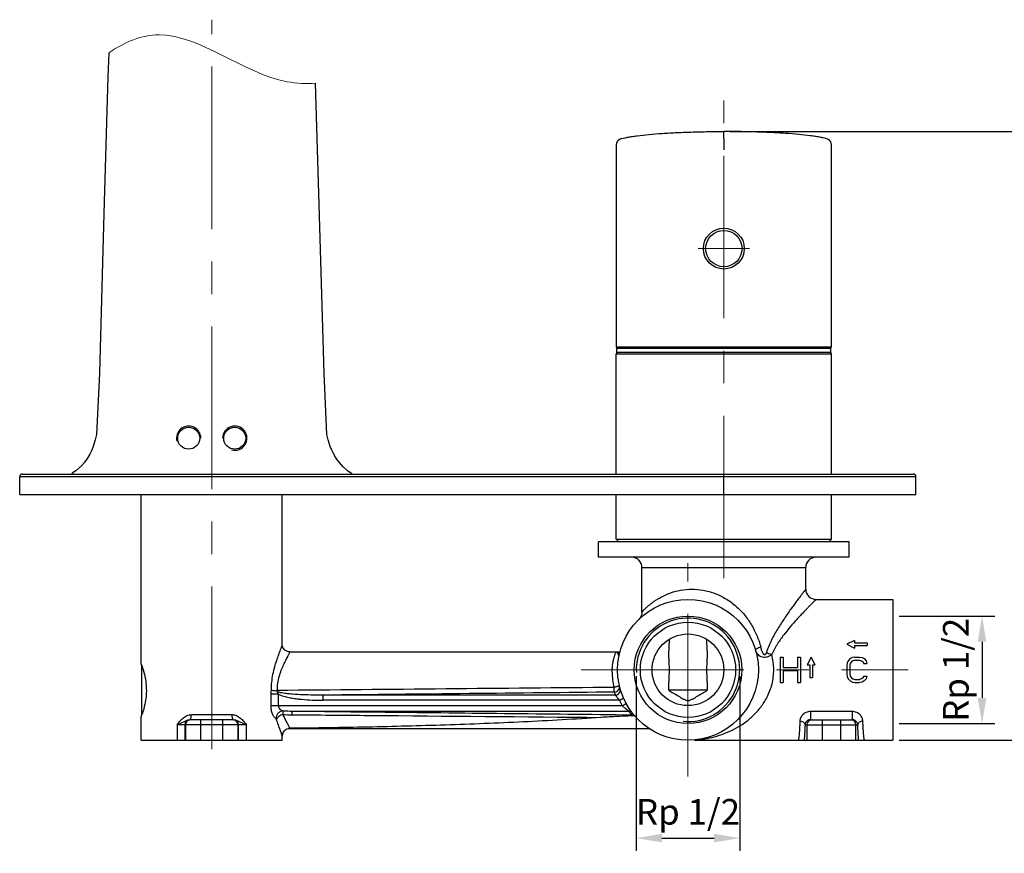
# Model space of a CAD drawing. Units: millimetres. Extents: x 58 to 280, y 41 to 188.
# Drawn here: x 70 to 166, y 106 to 188 of the extents above; entities that cross this region are included whole.
import ezdxf

# ---------------------------------------------------------------- set-up
doc = ezdxf.new("R2010")
doc.units = ezdxf.units.MM
doc.linetypes.add('CENTER', pattern=[50.8, 31.75, -6.35, 6.35, -6.35])
doc.layers.get('0').update_dxf_attribs({"true_color": 0xe7f0ff})
doc.layers.add('02___PRT_ALL_AXES', color=7, linetype='Continuous')
doc.layers.add('LAY0001', color=7, linetype='Continuous')
doc.layers.add('中心线', color=6, linetype='CENTER', lineweight=9)
doc.styles.get("Standard").update_dxf_attribs({"font": 'arial.ttf', "width": 0.85})
doc.dimstyles.new('ISO-25-0.5', dxfattribs={"dimtxt": 2.5, "dimasz": 2.5, "dimexe": 1.25, "dimexo": 0.625, "dimtad": 1, "dimtoh": 1, "dimlfac": 2, "dimdsep": 46, "dimtxsty": 'Standard', "dimcen": 0, "dimclrd": 3, "dimclre": 3, "dimclrt": 3, "dimadec": 0, "dimazin": 0, "dimtfac": 1, "dimtmove": 0, "dimatfit": 3, "dimfxl": 1, "dimlwd": -1, "dimlwe": -1, "dimarcsym": 0})

# ---------------------------------------------------------------- blocks, each defined once
blk = doc.blocks.new('*D64')
at = {"color": 3, "transparency": 16777216}
for p, q in [((130.071, 123.541), (130.071, 106.477)), ((140.171, 123.541), (140.171, 106.477)), ((132.571, 107.727), (137.671, 107.727))]:
    blk.add_line(p, q, dxfattribs=at)
for points in [[(132.571, 108.144), (132.571, 107.311), (130.071, 107.727)], [(137.671, 108.144), (137.671, 107.311), (140.171, 107.727)]]:
    blk.add_solid(points, dxfattribs=at)
at = {"layer": 'Defpoints', "color": 0, "transparency": 16777216}
for p in [(130.071, 124.166), (140.171, 124.166), (140.171, 107.727)]:
    blk.add_point(p, dxfattribs=at)
at = {"color": 3, "transparency": 16777216, "insert": (135.121, 109.971), "char_height": 2.5, "attachment_point": 5}
blk.add_mtext('Rp 1/2', dxfattribs=at)
blk = doc.blocks.new('*D59')
at = {"color": 3, "transparency": 16777216}
for p, q in [((155.746, 129.416), (165.083, 129.416)), ((163.833, 126.916), (163.833, 121.416)), ((155.746, 118.916), (165.083, 118.916))]:
    blk.add_line(p, q, dxfattribs=at)
for points in [[(163.417, 126.916), (164.25, 126.916), (163.833, 129.416)], [(163.417, 121.416), (164.25, 121.416), (163.833, 118.916)]]:
    blk.add_solid(points, dxfattribs=at)
at = {"layer": 'Defpoints', "color": 0, "transparency": 16777216}
for p in [(155.121, 129.416), (155.121, 118.916), (163.833, 118.916)]:
    blk.add_point(p, dxfattribs=at)
at = {"color": 3, "transparency": 16777216, "insert": (161.59, 124.166), "char_height": 2.5, "attachment_point": 5, "rotation": 90}
blk.add_mtext('Rp 1/2', dxfattribs=at)
blk = doc.blocks.new('*D66')
at = {"color": 3, "transparency": 16777216}
for p, q in [((139.246, 176.749), (172.36, 176.749)), ((171.11, 174.249), (171.11, 119.791)), ((155.746, 117.291), (172.36, 117.291))]:
    blk.add_line(p, q, dxfattribs=at)
for points in [[(170.693, 174.249), (171.527, 174.249), (171.11, 176.749)], [(170.693, 119.791), (171.527, 119.791), (171.11, 117.291)]]:
    blk.add_solid(points, dxfattribs=at)
at = {"layer": 'Defpoints', "color": 0, "transparency": 16777216}
for p in [(138.621, 176.749), (155.121, 117.291), (171.11, 117.291)]:
    blk.add_point(p, dxfattribs=at)
at = {"color": 3, "transparency": 16777216, "insert": (169.209, 147.02), "char_height": 2.5, "attachment_point": 5, "rotation": 90}
blk.add_mtext('119', dxfattribs=at)

msp = doc.modelspace()

# ---------------------------------------------------------------- linework, layer by layer
at = {"color": 9, "linetype": 'Continuous'}
for p, q in [((138.6196, 176.0528), (138.6196, 176.7494)), ((138.6197, 176.0529), (138.6197, 174.9576)), ((128.1197, 155.7163), (149.1196, 155.7163)), ((128.1211, 155.0163), (149.1211, 155.0163)), ((138.6211, 141.2913), (138.6211, 143.2913)), ((69.8711, 143.0413), (157.3711, 143.0413)), ((130.6211, 134.1663), (146.6211, 134.1663)), ((96.2399, 125.8899), (96.2277, 125.9163)), ((95.1439, 121.775), (94.4135, 121.775)), ((94.4135, 120.6407), (94.4135, 121.775)), ((95.1439, 120.6407), (95.1439, 121.775)), ((128.4382, 121.1918), (99.4898, 121.1918)), ((128.0192, 121.6911), (99.5519, 121.6911)), ((128.7091, 120.6407), (94.4135, 120.6407)), ((86.6296, 119.7913), (90.6127, 119.7913)), ((87.5503, 117.2913), (87.5503, 119.2913)), ((89.692, 117.2913), (89.692, 119.2913)), ((96.5208, 120.1414), (129.3003, 120.1414)), ((151.1635, 120.0879), (147.0788, 120.0879)), ((147.0788, 120.0879), (147.0788, 119.2913)), ((148.23, 119.2913), (148.23, 117.2913)), ((150.0123, 119.2913), (150.0123, 117.2913)), ((151.1635, 120.0879), (151.1635, 119.2913)), ((92.0057, 118.7913), (85.2366, 118.7913)), ((85.2366, 118.7913), (85.2366, 117.2913)), ((85.9979, 118.7913), (85.9979, 117.2913)), ((86.0505, 118.7913), (86.0505, 117.2913)), ((91.1918, 117.2913), (91.1918, 118.7913)), ((91.2444, 117.2913), (91.2444, 118.7913)), ((92.0057, 117.2913), (92.0057, 118.7913)), ((146.5469, 118.7913), (151.5114, 118.7913)), ((146.7309, 118.7913), (146.7309, 117.2913)), ((151.5114, 118.7913), (151.6954, 118.7913)), ((151.5114, 117.2913), (151.5114, 118.7913)), ((135.7609, 117.3062), (135.7544, 117.305)), ((135.9196, 117.2913), (135.9067, 117.3216))]:
    msp.add_line(p, q, dxfattribs=at)
at = {"color": 7, "linetype": 'Continuous'}
for p, q in [((128.1193, 175.0874), (128.1197, 155.7163)), ((128.1211, 143.2913), (128.1211, 155.0163)), ((149.1211, 143.2913), (149.1211, 155.0163)), ((99.5848, 153.1417), (99.5848, 153.1417)), ((99.8724, 147.1477), (99.8725, 147.1477)), ((76.9056, 145.6292), (76.9058, 145.6295)), ((100.4664, 145.3755), (100.3426, 145.6336)), ((100.3426, 145.6336), (100.3427, 145.6334)), ((100.6374, 145.0606), (100.4664, 145.3755)), ((76.1883, 144.4295), (76.1972, 144.4409)), ((100.6451, 145.0473), (100.6374, 145.0606)), ((70.1211, 143.2913), (157.1211, 143.2913)), ((95.4961, 126.6347), (95.4961, 141.2913)), ((128.1211, 136.9163), (128.1211, 141.2913)), ((149.1211, 136.9163), (149.1211, 141.2913)), ((128.1211, 136.9163), (149.1211, 136.9163)), ((128.1211, 136.9163), (128.3711, 136.6663)), ((149.1211, 136.9163), (148.8711, 136.6663)), ((147.6211, 131.0413), (155.1211, 131.0413)), ((133.314, 127.1637), (133.3111, 127.1405)), ((136.9311, 127.1406), (136.9282, 127.1637)), ((151.3711, 127.0413), (150.6211, 126.6663)), ((151.3711, 127.0413), (151.3711, 126.7913)), ((150.6211, 126.6663), (151.3711, 126.2913)), ((151.3711, 126.7913), (152.6211, 126.7913)), ((151.3711, 126.5413), (152.6211, 126.5413)), ((151.3711, 126.5413), (151.3711, 126.2913)), ((152.6211, 126.7913), (152.6211, 126.5413)), ((96.2273, 125.9162), (96.1469, 125.9207)), ((96.2277, 125.9163), (96.2275, 125.9163)), ((128.0977, 125.9163), (128.4746, 125.9163)), ((144.1211, 125.4163), (144.4211, 125.4163)), ((144.1211, 125.4163), (144.1211, 122.9163)), ((144.4211, 125.4163), (144.4211, 124.4056)), ((145.8211, 125.4163), (146.1211, 125.4163)), ((145.8211, 125.4163), (145.8211, 124.4056)), ((146.1211, 125.4163), (146.1211, 122.9163)), ((147.1446, 125.4163), (146.7696, 124.6663)), ((147.1446, 125.4163), (147.5196, 124.6663)), ((150.7711, 125.0439), (150.6711, 124.8312)), ((150.9711, 125.2567), (150.7711, 125.0439)), ((151.1711, 125.3631), (150.9711, 125.2567)), ((151.2211, 125.0439), (151.0711, 124.9375)), ((151.4211, 125.4163), (151.1711, 125.3631)), ((151.4211, 125.0971), (151.2211, 125.0439)), ((151.4211, 125.4163), (151.8711, 125.4163)), ((151.4211, 125.0971), (151.8711, 125.0971)), ((151.8711, 125.4163), (152.1211, 125.3631)), ((151.8711, 125.0971), (152.0711, 125.0439)), ((152.0711, 125.0439), (152.2211, 124.9375)), ((152.1211, 125.3631), (152.3211, 125.2567)), ((152.3211, 125.2567), (152.5211, 125.0439)), ((152.5211, 125.0439), (152.5711, 124.778)), ((81.7961, 119.7555), (81.7961, 124.5769)), ((144.4211, 124.4056), (145.8211, 124.4056)), ((144.4211, 124.0865), (145.8211, 124.0865)), ((144.4211, 124.0865), (144.4211, 122.9163)), ((145.8211, 124.0865), (145.8211, 122.9163)), ((146.7696, 124.6663), (147.0196, 124.6663)), ((147.0196, 124.6663), (147.0196, 123.4163)), ((147.2696, 124.6663), (147.5196, 124.6663)), ((147.2696, 124.6663), (147.2696, 123.4163)), ((150.6711, 124.8312), (150.6211, 124.5652)), ((150.6211, 124.5652), (150.6211, 123.7673)), ((150.9711, 124.778), (150.9211, 124.5652)), ((150.9211, 124.5652), (150.9211, 123.7673)), ((151.0711, 124.9375), (150.9711, 124.778)), ((152.2211, 124.9375), (152.2711, 124.778)), ((152.2711, 124.778), (152.5711, 124.778)), ((147.0196, 123.4163), (147.2696, 123.4163)), ((150.6211, 123.7673), (150.6711, 123.5014)), ((150.6711, 123.5014), (150.7711, 123.2886)), ((150.7711, 123.2886), (150.9711, 123.0758)), ((150.9211, 123.7673), (150.9711, 123.5546)), ((150.9711, 123.5546), (151.0711, 123.395)), ((150.9711, 123.0758), (151.1711, 122.9695)), ((151.0711, 123.395), (151.2211, 123.2886)), ((151.2211, 123.2886), (151.4211, 123.2354)), ((151.4211, 123.2354), (151.8711, 123.2354)), ((152.0711, 123.2886), (151.8711, 123.2354)), ((152.2211, 123.395), (152.0711, 123.2886)), ((152.3211, 123.0758), (152.1211, 122.9695)), ((152.2711, 123.5546), (152.2211, 123.395)), ((152.2711, 123.5546), (152.5711, 123.5546)), ((152.5211, 123.2886), (152.3211, 123.0758)), ((152.5711, 123.5546), (152.5211, 123.2886)), ((133.2472, 122.1663), (133.2461, 122.3162)), ((136.9961, 122.3162), (136.9951, 122.1663)), ((144.1211, 122.9163), (144.4211, 122.9163)), ((145.8211, 122.9163), (146.1211, 122.9163)), ((151.1711, 122.9695), (151.4211, 122.9163)), ((151.4211, 122.9163), (151.8711, 122.9163)), ((152.1211, 122.9695), (151.8711, 122.9163)), ((90.7575, 119.2913), (86.4846, 119.2913)), ((147.0788, 119.2913), (151.1635, 119.2913)), ((131.206, 118.4163), (96.2461, 118.4163)), ((81.7461, 117.2913), (95.4961, 117.2913)), ((95.4961, 117.2913), (95.4961, 117.6979)), ((135.9196, 117.2913), (155.1211, 117.2913))]:
    msp.add_line(p, q, dxfattribs=at)
for points in [[(78.5603, 184.4437), (78.4922, 182.0876), (78.0973, 168.7293), (77.6714, 153.1417)], [(99.5848, 153.1417), (99.0874, 170.682), (98.761, 181.4763)], [(128.6519, 176.0529), (128.5684, 176.027), (128.4184, 175.9671), (128.2878, 175.8825), (128.1905, 175.7619), (128.1381, 175.6125), (128.1194, 175.4457), (128.1174, 175.2719), (128.1193, 175.0874)], [(149.1196, 155.7163), (149.12, 175.0874), (149.1219, 175.2719), (149.1199, 175.4457), (149.1012, 175.6125), (149.0488, 175.7619), (148.9515, 175.8824), (148.8209, 175.9671), (148.6709, 176.027), (148.5874, 176.0528)], [(77.3764, 147.1419), (77.2513, 146.6167), (77.0535, 145.9912), (76.9056, 145.6292)], [(100.3427, 145.6334), (100.1954, 145.9944), (99.9975, 146.6204), (99.8725, 147.1461)], [(76.9058, 145.6295), (76.706, 145.2268), (76.4122, 144.7395), (76.1972, 144.4409)], [(76.1883, 144.4295), (75.899, 144.0897), (75.3614, 143.602), (74.9991, 143.361)], [(102.2441, 143.3612), (101.9146, 143.5797), (101.4227, 144.013), (100.8916, 144.6606), (100.6451, 145.0473)], [(74.9991, 143.361), (74.9908, 143.356), (74.9296, 143.3027), (74.9217, 143.2913)], [(102.3217, 143.2913), (102.3185, 143.2962), (102.2631, 143.3491), (102.2441, 143.3612)], [(130.6212, 129.8024), (130.6054, 129.6256), (130.5047, 129.3341), (130.3445, 129.112)], [(96.1469, 125.9207), (95.9382, 125.9758), (95.7569, 126.0872), (95.6203, 126.2381), (95.5357, 126.4059), (95.5005, 126.5587), (95.4961, 126.6346)]]:
    msp.add_lwpolyline(points, dxfattribs=at)
for centre, radius in [((138.6211, 165.3163), 2), ((138.6211, 165.3163), 1.775), ((86.3711, 146.7913), 1.075), ((90.8711, 146.7913), 1.075), ((135.1211, 124.1663), 5.2499), ((135.1211, 124.1663), 4.65), ((135.1211, 124.1663), 3.5)]:
    msp.add_circle(centre, radius, dxfattribs=at)
for centre, radius, start, end in [((128.2687, 155.7163), 0.15, 179.999999, 270.521753), ((128.2711, 155.0163), 0.15, 90, 180), ((148.9706, 155.7163), 0.15, 269.477365, 359.999999), ((148.9711, 155.0163), 0.15, 0, 90), ((70.1211, 143.0413), 0.25, 90, 180), ((157.1211, 143.0413), 0.25, 0, 90), ((129.6211, 134.1663), 1, 0, 90), ((147.6211, 134.1663), 1, 90, 180), ((147.6211, 132.0413), 1, 179.999827, 270.000165), ((101.1151, 114.3236), 9.9144, 127.909248, 128.407007), ((96.2461, 117.6663), 0.75, 90, 177.58663), ((96.2453, 117.7219), 0.7323, 90.573922, 91.859877), ((131.206, 117.9163), 0.5, 57.936231, 90.000294), ((135.9196, 118.2913), 1, 260.495159, 270)]:
    msp.add_arc(centre, radius, start, end, dxfattribs=at)
at = {"color": 2, "linetype": 'Continuous'}
for centre, radius, start, end in [((86.3711, 146.7913), 1.1825, 0, 195), ((90.8711, 146.7913), 1.1825, 255, 180), ((135.1211, 124.1663), 5.05, 264.736278, 183.08079)]:
    msp.add_arc(centre, radius, start, end, dxfattribs=at)
at = {"color": 9, "linetype": 'Continuous'}
for centre, radius, start, end in [((128.8834, 125.0193), 0.9034, 119.097236, 131.474097), ((137.798, 124.163), 5.6981, 0.03276, 15.138017), ((133.4172, 123.908), 5.7019, 179.769695, 194.799196), ((127.9391, 122.4906), 0.5003, 270.415599, 343.63401), ((128.0157, 122.191), 0.4999, 270.393191, 15.475292), ((127.9406, 122.4899), 0.4986, 343.656842, 13.143047), ((135.1245, 123.6669), 7.375, 193.140627, 195.540072), ((135.1914, 124.1685), 7.3802, 203.786984, 208.556243), ((137.2692, 124.355), 6.2604, 332.828422, 333.05054), ((86.4979, 118.7913), 0.5, 91.492248, 180.001527), ((86.5505, 118.7913), 0.5, 90.007843, 180.00149), ((86.4979, 118.7978), 0.4934, 90.000914, 91.50517), ((90.6918, 118.7913), 0.5, 359.998509, 89.992146), ((90.7444, 118.7979), 0.4934, 88.51108, 89.999105), ((90.7444, 118.7913), 0.5, 359.998486, 88.523819), ((96.7668, 195.5436), 75.4026, 269.097714, 269.813092), ((96.7266, 153.7992), 34.0209, 268.081715, 269.551055), ((129.2981, 119.6431), 0.4983, 37.834015, 89.749952), ((135.1245, 124.6655), 7.3749, 217.838888, 221.527878), ((147.2308, 118.7914), 0.4999, 90.021851, 180.015487), ((151.0115, 118.7914), 0.4999, 359.984513, 89.978149), ((135.9023, 118.3233), 1.0017, 267.325243, 270.254315), ((135.1237, 127.4463), 10.155, 274.422339, 275.105469)]:
    msp.add_arc(centre, radius, start, end, dxfattribs=at)
at = {"color": 2, "linetype": 'Continuous', "lineweight": 0}
msp.add_open_spline([(78.5603, 184.4437), (80.1602, 185.5024), (85.6236, 187.8146), (92.6165, 181.599), (97.836, 181.4039), (98.761, 181.4763)], degree=3, knots=[6.604671, 6.604671, 6.604671, 6.604671, 12.268422, 25.5975718, 28.4651159, 28.4651159, 28.4651159, 28.4651159], dxfattribs=at)
at = {"color": 7, "linetype": 'Continuous'}
for points, knots in [([(128.6519, 176.0528), (128.7466, 176.0805), (128.9582, 176.1339), (129.3092, 176.2055), (129.7232, 176.2751), (130.3933, 176.3696), (131.3638, 176.4737), (132.6595, 176.5751), (134.0889, 176.6543), (135.5923, 176.7104), (137.1108, 176.7424), (138.1213, 176.7494), (138.6196, 176.7494)], [0, 0, 0, 0, 0.0295631, 0.0653455, 0.1073434, 0.1553642, 0.2681525, 0.3997882, 0.5448366, 0.6971611, 0.8506529, 1, 1, 1, 1]), ([(148.5874, 176.0528), (148.4927, 176.0805), (148.2811, 176.1339), (147.9301, 176.2055), (147.5161, 176.2751), (146.846, 176.3696), (145.8755, 176.4737), (144.5798, 176.5751), (143.1504, 176.6543), (141.647, 176.7104), (140.1285, 176.7424), (139.118, 176.7494), (138.6196, 176.7494)], [0, 0, 0, 0, 0.029563, 0.0653454, 0.1073433, 0.155364, 0.2681522, 0.399788, 0.5448364, 0.697161, 0.8506529, 1, 1, 1, 1]), ([(130.3761, 129.1466), (130.3851, 129.1569), (130.4193, 129.1978), (130.4505, 129.2412), (130.472, 129.2744)], [0, 0, 0, 0, 0.2568855, 1, 1, 1, 1]), ([(133.3111, 127.1405), (133.2997, 127.0478), (133.2604, 126.6743), (133.2461, 126.2983), (133.2461, 126.0162)], [0, 0, 0, 0, 0.2486446, 1, 1, 1, 1]), ([(136.9961, 126.0162), (136.9961, 126.1108), (136.9915, 126.4863), (136.9655, 126.8617), (136.9311, 127.1406)], [0, 0, 0, 0, 0.2518126, 1, 1, 1, 1]), ([(133.2461, 122.3163), (133.2462, 122.4658), (133.2521, 122.7674), (133.2738, 123.2245), (133.2989, 123.6914), (133.3108, 124.1663), (133.2989, 124.6412), (133.2738, 125.1081), (133.2521, 125.5651), (133.2461, 125.8667), (133.2461, 126.0162)], [0, 0, 0, 0, 0.1210972, 0.2443994, 0.3707821, 0.5000042, 0.6292274, 0.7556064, 0.8789074, 1, 1, 1, 1]), ([(136.9961, 126.0162), (136.9961, 125.8667), (136.9901, 125.5651), (136.9684, 125.1081), (136.9434, 124.6412), (136.9314, 124.1663), (136.9434, 123.6914), (136.9684, 123.2245), (136.9901, 122.7674), (136.9961, 122.4658), (136.9961, 122.3163)], [0, 0, 0, 0, 0.1210926, 0.2443936, 0.3707725, 0.4999958, 0.6292179, 0.7556005, 0.8789028, 1, 1, 1, 1]), ([(94.9558, 122.0927), (94.8573, 122.1014), (94.6845, 122.1208), (94.5135, 122.1532), (94.441, 122.1723)], [0, 0, 0, 0, 0.5689844, 1, 1, 1, 1]), ([(94.9558, 122.0927), (94.962, 122.0868), (94.9748, 122.0754), (94.9923, 122.0569), (95.0104, 122.0386), (95.0249, 122.0296), (95.0317, 122.0244)], [0, 0, 0, 0, 0.2504432, 0.5008497, 0.7500387, 1, 1, 1, 1]), ([(133.2472, 122.1663), (133.4002, 122.0739), (133.7068, 121.8896), (134.0895, 121.6596), (134.3958, 121.4779), (134.5875, 121.3675), (134.7432, 121.2844), (134.8626, 121.2273), (134.9875, 121.1806), (135.1211, 121.1596), (135.2548, 121.1805), (135.3796, 121.2273), (135.4991, 121.2844), (135.6547, 121.3675), (135.8465, 121.4779), (136.1528, 121.6596), (136.5355, 121.8896), (136.8421, 122.0739), (136.9951, 122.1663)], [0, 0, 0, 0, 0.1255545, 0.2512287, 0.3136546, 0.3756975, 0.406617, 0.4375511, 0.4686452, 0.4999951, 0.531347, 0.5624494, 0.5933838, 0.6243036, 0.6863463, 0.7487721, 0.8744459, 1, 1, 1, 1]), ([(126.6217, 119.5165), (124.0941, 119.3398), (119.034, 119.0539), (111.4381, 118.7549), (103.839, 118.5559), (98.7717, 118.4795), (96.238, 118.4542)], [0, 0, 0, 0, 0.2499987, 0.4999986, 0.7499992, 1, 1, 1, 1]), ([(129.8966, 119.6706), (129.3504, 119.6547), (128.2582, 119.6151), (127.1669, 119.5546), (126.6217, 119.5165)], [0, 0, 0, 0, 0.5000002, 1, 1, 1, 1]), ([(129.6034, 119.7761), (129.6544, 119.772), (129.7582, 119.7497), (129.8526, 119.7012), (129.8966, 119.6706)], [0, 0, 0, 0, 0.4883821, 1, 1, 1, 1]), ([(147.0788, 119.2913), (147.0282, 119.2913), (146.9333, 119.2768), (146.7827, 119.2092), (146.6545, 119.0931), (146.572, 118.9397), (146.5504, 118.8383), (146.5469, 118.7913)], [0, 0, 0, 0, 0.1899134, 0.3545034, 0.6154695, 0.8227108, 1, 1, 1, 1]), ([(151.6954, 118.7913), (151.6919, 118.8383), (151.6702, 118.9397), (151.5878, 119.0931), (151.4596, 119.2092), (151.309, 119.2768), (151.214, 119.2913), (151.1635, 119.2913)], [0, 0, 0, 0, 0.1772853, 0.38452, 0.6454823, 0.8100643, 1, 1, 1, 1]), ([(95.4965, 117.6979), (95.4965, 117.7938), (95.533, 117.9878), (95.6927, 118.2356), (95.933, 118.4064), (96.1256, 118.4507), (96.2215, 118.4538)], [0, 0, 0, 0, 0.2500376, 0.5000308, 0.7499654, 1, 1, 1, 1])]:
    msp.add_open_spline(points, degree=3, knots=knots, dxfattribs=at)
at = {"color": 9, "linetype": 'Continuous'}
for points, knots in [([(130.6212, 129.8025), (130.6214, 129.8032), (130.6238, 129.8051), (130.6277, 129.81), (130.635, 129.8176), (130.6448, 129.8284), (130.6575, 129.8421), (130.6798, 129.8662), (130.7145, 129.9032), (130.7641, 129.9553), (130.8242, 130.0169), (130.8943, 130.0871), (131.0061, 130.1958), (131.1688, 130.3462), (131.3923, 130.5376), (131.6512, 130.7401), (131.9446, 130.9472), (132.2721, 131.1527), (132.7675, 131.4241), (133.4724, 131.7245), (134.4264, 131.9748), (135.4907, 132.074), (136.6231, 131.9776), (137.762, 131.662), (138.8419, 131.1336), (139.8132, 130.4219), (140.6482, 129.5631), (141.336, 128.5893), (141.8717, 127.5255), (142.1253, 126.7721), (142.2256, 126.3882)], [0, 0, 0, 0, 0.0001466, 0.0005724, 0.0012749, 0.0022515, 0.0034996, 0.0050165, 0.0088398, 0.0136659, 0.019432, 0.0260764, 0.0335386, 0.0506932, 0.0704689, 0.0925006, 0.1165438, 0.1424016, 0.169935, 0.2297019, 0.2954605, 0.3668152, 0.4428574, 0.5219627, 0.602273, 0.682474, 0.7620992, 0.8412884, 0.9204763, 1, 1, 1, 1]), ([(146.6211, 132.0413), (146.621, 132.0403), (146.619, 132.0389), (146.6169, 132.0357), (146.612, 132.0297), (146.6041, 132.0192), (146.5916, 132.0033), (146.5758, 131.983), (146.5566, 131.9582), (146.5341, 131.9291), (146.4975, 131.8819), (146.4439, 131.8127), (146.3708, 131.7179), (146.2864, 131.6081), (146.1915, 131.4841), (146.087, 131.3469), (145.9304, 131.1403), (145.7165, 130.8555), (145.4424, 130.4845), (145.1484, 130.0788), (144.84, 129.6425), (144.5224, 129.1785), (144.2006, 128.6891), (143.7682, 127.9951), (143.2507, 127.0718), (142.9126, 126.2817), (142.7788, 125.8671)], [0, 0, 0, 0, 0.0003974, 0.0008931, 0.0015861, 0.0035623, 0.0063218, 0.009855, 0.0141509, 0.019198, 0.0249816, 0.0386914, 0.0551384, 0.0741632, 0.0955986, 0.1192742, 0.1450218, 0.2020892, 0.2655985, 0.3345027, 0.407918, 0.4851093, 0.5654707, 0.6485093, 0.8209947, 1, 1, 1, 1]), ([(147.6211, 131.0413), (147.6205, 131.041), (147.6189, 131.0385), (147.614, 131.0345), (147.6068, 131.0268), (147.5963, 131.0166), (147.583, 131.0032), (147.5595, 130.9798), (147.5231, 130.9433), (147.4713, 130.8914), (147.4088, 130.8287), (147.3363, 130.7557), (147.2211, 130.6393), (147.0561, 130.4719), (146.836, 130.2466), (146.5897, 129.9915), (146.3215, 129.7099), (146.0355, 129.4046), (145.6264, 128.9586), (145.0945, 128.3558), (144.456, 127.5723), (144.0519, 127.0076), (143.8615, 126.7082)], [0, 0, 0, 0, 0.0003678, 0.0014679, 0.0032974, 0.0058533, 0.0091305, 0.0131203, 0.0232015, 0.0360124, 0.0514478, 0.0693907, 0.0897129, 0.1369601, 0.1921119, 0.2541341, 0.3220809, 0.3951157, 0.4725151, 0.6380278, 0.8147665, 1, 1, 1, 1]), ([(94.441, 122.1723), (94.4413, 122.4373), (94.4694, 122.9605), (94.5865, 123.7197), (94.7566, 124.4268), (94.9528, 125.0648), (95.1229, 125.5454), (95.249, 125.885), (95.3295, 126.1001), (95.3972, 126.2842), (95.449, 126.434), (95.48, 126.5366), (95.4933, 126.5994), (95.4961, 126.6241), (95.4961, 126.6347)], [0, 0, 0, 0, 0.1724152, 0.3401481, 0.4990099, 0.6451074, 0.7741467, 0.8306368, 0.8807332, 0.9235651, 0.9582353, 0.9838883, 0.9931509, 1, 1, 1, 1]), ([(142.2256, 126.3882), (142.1524, 126.3612), (142.049, 126.3206), (141.9223, 126.2629), (141.8474, 126.2248), (141.7887, 126.1899), (141.7508, 126.1625), (141.7302, 126.1418), (141.7189, 126.1267), (141.7147, 126.1131), (141.7168, 126.106)], [0, 0, 0, 0, 0.3933629, 0.559737, 0.7016123, 0.8167068, 0.9036837, 0.9366215, 0.9629515, 1, 1, 1, 1]), ([(143.2984, 125.6511), (143.2186, 125.5914), (143.054, 125.4854), (142.7879, 125.382), (142.5204, 125.3565), (142.2768, 125.4147), (142.0743, 125.5358), (141.8607, 125.7525), (141.7592, 125.9619), (141.7168, 126.1061)], [0, 0, 0, 0, 0.1496041, 0.2923914, 0.4246562, 0.5465686, 0.6618505, 0.7742604, 1, 1, 1, 1]), ([(142.7788, 125.8671), (142.771, 125.843), (142.7542, 125.7955), (142.7236, 125.7272), (142.6908, 125.6746), (142.6564, 125.6411), (142.6252, 125.6246), (142.5899, 125.6238), (142.5579, 125.6381), (142.5304, 125.6604), (142.4977, 125.6964), (142.4631, 125.7477), (142.4273, 125.8133), (142.3952, 125.8816), (142.356, 125.975), (142.3123, 126.0944), (142.266, 126.2402), (142.2386, 126.3387), (142.2256, 126.3882)], [0, 0, 0, 0, 0.0636387, 0.1266231, 0.1882086, 0.2180252, 0.246732, 0.2747677, 0.3034415, 0.3331048, 0.3634717, 0.4253759, 0.4881868, 0.5514899, 0.6151048, 0.7429226, 0.8712746, 1, 1, 1, 1]), ([(143.8615, 126.7082), (143.8085, 126.625), (143.5994, 126.2847), (143.414, 125.9288), (143.2984, 125.651)], [0, 0, 0, 0, 0.2469644, 1, 1, 1, 1]), ([(95.0236, 122.1459), (95.0226, 122.3812), (95.0561, 122.8444), (95.1993, 123.5054), (95.4013, 124.1055), (95.6271, 124.6335), (95.8184, 125.0239), (95.9586, 125.2964), (96.0477, 125.4673), (96.1227, 125.6129), (96.1809, 125.731), (96.2169, 125.8119), (96.2341, 125.8617), (96.2389, 125.8814), (96.2399, 125.8899)], [0, 0, 0, 0, 0.1774801, 0.3486928, 0.5088472, 0.6543491, 0.7814826, 0.8367137, 0.8854432, 0.9268914, 0.9602513, 0.9847685, 0.9935555, 1, 1, 1, 1]), ([(127.7153, 123.931), (127.7161, 124.0756), (127.7281, 124.3513), (127.7738, 124.7402), (127.8282, 125.0335), (127.8767, 125.2419), (127.9122, 125.3782), (127.9472, 125.4999), (127.9806, 125.6067), (128.0113, 125.6982), (128.0383, 125.7739), (128.0583, 125.8268), (128.0719, 125.8609), (128.0799, 125.8803), (128.0864, 125.8952), (128.0914, 125.9066), (128.095, 125.9122), (128.0968, 125.9163), (128.0977, 125.9163)], [0, 0, 0, 0, 0.2132756, 0.406546, 0.5769328, 0.6528409, 0.7221475, 0.7845248, 0.8396472, 0.8871768, 0.9267758, 0.9581236, 0.9706021, 0.9809032, 0.9890056, 0.9948908, 0.9985459, 1, 1, 1, 1]), ([(128.0977, 125.9163), (128.1194, 125.9163), (128.1645, 125.9064), (128.2195, 125.8582), (128.2596, 125.7855), (128.2773, 125.7282), (128.2851, 125.6962)], [0, 0, 0, 0, 0.208619, 0.4246569, 0.6830056, 1, 1, 1, 1]), ([(128.2851, 125.6962), (128.2879, 125.685), (128.2941, 125.6628), (128.3054, 125.6303), (128.318, 125.5992), (128.3316, 125.5707), (128.3454, 125.5463), (128.3574, 125.5296), (128.3669, 125.5211), (128.3738, 125.5179), (128.381, 125.5218), (128.3822, 125.5272), (128.3828, 125.5302)], [0, 0, 0, 0, 0.1590412, 0.3179786, 0.4734405, 0.6207058, 0.7529642, 0.8600557, 0.9001125, 0.9299284, 0.9565083, 1, 1, 1, 1]), ([(142.7788, 125.8671), (142.8184, 125.8473), (142.988, 125.767), (143.1629, 125.6981), (143.2984, 125.6511)], [0, 0, 0, 0, 0.2357984, 1, 1, 1, 1]), ([(142.8497, 121.5178), (143.0536, 121.9187), (143.3814, 122.7822), (143.496, 123.7009), (143.4961, 124.1663)], [0, 0, 0, 0, 0.4914993, 1, 1, 1, 1]), ([(94.4135, 121.775), (94.4135, 121.8084), (94.4158, 121.9412), (94.4276, 122.0738), (94.441, 122.1723)], [0, 0, 0, 0, 0.2519113, 1, 1, 1, 1]), ([(128.4262, 122.6033), (128.4262, 122.603), (128.425, 122.6024), (128.4237, 122.601), (128.4205, 122.599), (128.4143, 122.595), (128.4033, 122.5891), (128.3863, 122.5814), (128.3644, 122.5732), (128.3379, 122.5644), (128.3071, 122.5551), (128.2585, 122.5412), (128.19, 122.5225), (128.1005, 122.4987), (128.0044, 122.4736), (127.9381, 122.4583), (127.9044, 122.4516)], [0, 0, 0, 0, 0.0015153, 0.0056062, 0.012213, 0.021266, 0.0464552, 0.0807495, 0.1238215, 0.1752518, 0.2345149, 0.3010441, 0.4532419, 0.6255646, 0.8108695, 1, 1, 1, 1]), ([(127.9427, 121.9903), (127.9412, 121.9914), (127.9387, 121.9957), (127.9339, 122.0093), (127.9288, 122.0363), (127.9231, 122.0792), (127.9178, 122.1355), (127.9131, 122.2032), (127.9077, 122.3099), (127.9054, 122.3937), (127.9044, 122.4516)], [0, 0, 0, 0, 0.0116167, 0.0309205, 0.0937339, 0.1880426, 0.3108695, 0.4585003, 0.6263266, 1, 1, 1, 1]), ([(95.4981, 121.9072), (95.419, 121.921), (95.3007, 121.9441), (95.1453, 121.9842), (95.0688, 122.0093), (95.0317, 122.0244)], [0, 0, 0, 0, 0.5000192, 0.7500406, 1, 1, 1, 1]), ([(95.1439, 121.775), (95.1343, 121.7959), (95.1158, 121.8378), (95.0939, 121.8906), (95.0755, 121.9323), (95.0626, 121.9639), (95.0472, 121.9942), (95.0361, 122.014), (95.0317, 122.0244)], [0, 0, 0, 0, 0.2519027, 0.5025103, 0.6272337, 0.7516237, 0.8758194, 1, 1, 1, 1]), ([(95.4044, 121.6663), (95.5665, 121.6085), (95.8989, 121.5166), (96.4051, 121.4157), (96.9157, 121.3397), (97.5995, 121.2635), (98.4579, 121.2062), (99.1459, 121.1918), (99.4898, 121.1918)], [0, 0, 0, 0, 0.1250236, 0.250043, 0.3750529, 0.5000558, 0.7500283, 1, 1, 1, 1]), ([(99.552, 121.6911), (99.2134, 121.6893), (98.5361, 121.6928), (97.5205, 121.7216), (96.6751, 121.7699), (96.0008, 121.8335), (95.6649, 121.878), (95.4981, 121.9072)], [0, 0, 0, 0, 0.2500072, 0.5000121, 0.7500089, 0.87501, 1, 1, 1, 1]), ([(99.4898, 121.1918), (99.4898, 121.2536), (99.4919, 121.3436), (99.4995, 121.4582), (99.5069, 121.5321), (99.5158, 121.5935), (99.526, 121.6414), (99.5363, 121.6724), (99.5463, 121.6888), (99.552, 121.6911)], [0, 0, 0, 0, 0.3643806, 0.53054, 0.67793, 0.801615, 0.8977227, 0.9635054, 1, 1, 1, 1]), ([(128.4382, 121.1918), (128.3894, 121.2471), (128.3196, 121.3298), (128.2323, 121.4392), (128.1743, 121.5136), (128.1236, 121.5792), (128.0811, 121.6322), (128.051, 121.6668), (128.0312, 121.6845), (128.0229, 121.6899), (128.0192, 121.6911)], [0, 0, 0, 0, 0.3385254, 0.4970638, 0.6431454, 0.7719387, 0.8779476, 0.9554976, 0.98204, 1, 1, 1, 1]), ([(128.8301, 121.3934), (128.8305, 121.3925), (128.8285, 121.3891), (128.8237, 121.385), (128.8151, 121.3786), (128.7971, 121.3671), (128.7657, 121.3492), (128.7186, 121.3245), (128.6602, 121.2953), (128.5923, 121.2626), (128.5173, 121.2276), (128.4651, 121.2038), (128.4382, 121.1918)], [0, 0, 0, 0, 0.007164, 0.0220787, 0.0456729, 0.0780137, 0.1682025, 0.2897308, 0.438858, 0.6108563, 0.8003033, 1, 1, 1, 1]), ([(136.0274, 117.3316), (136.677, 117.3897), (137.9836, 117.6342), (139.5359, 118.2727), (140.6932, 119.0056), (141.516, 119.6903), (142.2577, 120.5165), (142.6634, 121.1547), (142.8387, 121.4962)], [0, 0, 0, 0, 0.2354079, 0.4763482, 0.600722, 0.7287317, 0.8614625, 1, 1, 1, 1]), ([(94.8776, 119.4148), (94.846, 119.4309), (94.7828, 119.4796), (94.6994, 119.5785), (94.6209, 119.7071), (94.5235, 119.9212), (94.4373, 120.235), (94.4135, 120.502), (94.4135, 120.6407)], [0, 0, 0, 0, 0.0784592, 0.1737413, 0.2850515, 0.4104825, 0.6931399, 1, 1, 1, 1]), ([(95.5794, 120.1504), (95.5301, 120.1615), (95.4299, 120.2021), (95.2934, 120.3021), (95.1784, 120.4477), (95.1438, 120.5754), (95.1439, 120.6407)], [0, 0, 0, 0, 0.2166483, 0.4572818, 0.7197177, 1, 1, 1, 1]), ([(129.0826, 120.8798), (129.0831, 120.8787), (129.0818, 120.8749), (129.0742, 120.8664), (129.0553, 120.8507), (129.023, 120.8278), (128.9781, 120.7984), (128.9223, 120.7637), (128.8572, 120.7249), (128.7852, 120.6833), (128.7349, 120.6551), (128.709, 120.6407)], [0, 0, 0, 0, 0.0079297, 0.0232151, 0.0794617, 0.1697697, 0.291271, 0.4402382, 0.6119369, 0.8009301, 1, 1, 1, 1]), ([(129.3003, 120.1414), (129.3008, 120.142), (129.3002, 120.1451), (129.2947, 120.1517), (129.2813, 120.165), (129.2585, 120.184), (129.2285, 120.2082), (129.1932, 120.2361), (129.1542, 120.2666), (129.1127, 120.2993), (129.0543, 120.3455), (128.9794, 120.406), (128.8887, 120.4815), (128.7982, 120.5599), (128.7386, 120.6135), (128.7091, 120.6407)], [0, 0, 0, 0, 0.0032068, 0.0098155, 0.0348565, 0.0744518, 0.1251966, 0.1839332, 0.2484929, 0.3169633, 0.3883034, 0.5367485, 0.6897315, 0.8448637, 1, 1, 1, 1]), ([(85.2366, 118.7913), (85.3263, 118.9092), (85.5075, 119.1439), (85.8138, 119.4667), (86.1248, 119.6769), (86.4063, 119.7734), (86.5552, 119.7913), (86.6296, 119.7913)], [0, 0, 0, 0, 0.250256, 0.5003685, 0.7493103, 0.8742954, 1, 1, 1, 1]), ([(85.2366, 118.7913), (85.3501, 118.8369), (85.5649, 118.9296), (85.8228, 119.0555), (86.0167, 119.1531), (86.1615, 119.2204), (86.3162, 119.275), (86.4275, 119.2913), (86.4846, 119.2913)], [0, 0, 0, 0, 0.2715821, 0.519041, 0.6366574, 0.7535076, 0.8731693, 1, 1, 1, 1]), ([(86.4848, 119.2913), (86.4895, 119.2913), (86.5126, 119.2956), (86.5298, 119.3144), (86.5402, 119.3293)], [0, 0, 0, 0, 0.2082645, 1, 1, 1, 1]), ([(86.5402, 119.3293), (86.5562, 119.3522), (86.5824, 119.4132), (86.6088, 119.5201), (86.6257, 119.6498), (86.6296, 119.7429), (86.6296, 119.7913)], [0, 0, 0, 0, 0.1763203, 0.4126518, 0.6945988, 1, 1, 1, 1]), ([(90.7021, 119.3293), (90.6861, 119.3522), (90.6599, 119.4132), (90.6335, 119.5201), (90.6165, 119.6498), (90.6127, 119.7429), (90.6127, 119.7913)], [0, 0, 0, 0, 0.1763179, 0.4126487, 0.6945968, 1, 1, 1, 1]), ([(90.6127, 119.7913), (90.6871, 119.7913), (90.836, 119.7734), (91.1175, 119.6769), (91.4285, 119.4667), (91.7348, 119.1439), (91.916, 118.9092), (92.0057, 118.7913)], [0, 0, 0, 0, 0.1257074, 0.250696, 0.4996382, 0.7497468, 1, 1, 1, 1]), ([(90.7575, 119.2913), (90.7527, 119.2913), (90.7296, 119.2956), (90.7125, 119.3144), (90.7021, 119.3293)], [0, 0, 0, 0, 0.208268, 1, 1, 1, 1]), ([(90.7575, 119.2913), (90.8147, 119.2913), (90.9259, 119.275), (91.0807, 119.2204), (91.2255, 119.1532), (91.4195, 119.0555), (91.6773, 118.9296), (91.8921, 118.8369), (92.0057, 118.7913)], [0, 0, 0, 0, 0.1268388, 0.2465014, 0.36335, 0.4809685, 0.7284236, 1, 1, 1, 1]), ([(95.5794, 120.1504), (95.4918, 120.145), (95.3591, 120.1087), (95.2051, 120.0152), (95.0652, 119.892), (94.9329, 119.6938), (94.885, 119.5082), (94.8776, 119.4148)], [0, 0, 0, 0, 0.2390996, 0.3630685, 0.4891568, 0.744687, 1, 1, 1, 1]), ([(94.9392, 119.3236), (94.9325, 119.344), (94.9181, 119.3787), (94.8917, 119.4076), (94.8776, 119.4148)], [0, 0, 0, 0, 0.5765817, 1, 1, 1, 1]), ([(95.5878, 119.7973), (95.5148, 119.7792), (95.3737, 119.7295), (95.1854, 119.6206), (95.0346, 119.4861), (94.9627, 119.3783), (94.9392, 119.3236)], [0, 0, 0, 0, 0.2727278, 0.5385971, 0.7839786, 1, 1, 1, 1]), ([(95.4917, 117.739), (95.486, 117.7706), (95.4657, 117.8453), (95.4238, 117.9729), (95.3662, 118.1332), (95.2656, 118.4037), (95.1166, 118.802), (94.9992, 119.1395), (94.9392, 119.3236)], [0, 0, 0, 0, 0.0574059, 0.1380578, 0.2401516, 0.3615803, 0.6540123, 1, 1, 1, 1]), ([(95.5878, 119.7973), (95.588, 119.8391), (95.588, 119.9151), (95.5868, 120.0166), (95.5843, 120.0925), (95.5816, 120.1343), (95.5794, 120.1504)], [0, 0, 0, 0, 0.3548422, 0.64503, 0.8620016, 1, 1, 1, 1]), ([(96.228, 118.4884), (96.2186, 118.5156), (96.1915, 118.5786), (96.1402, 118.6849), (96.0728, 118.8168), (95.9574, 119.0384), (95.7889, 119.3652), (95.656, 119.6442), (95.5878, 119.7973)], [0, 0, 0, 0, 0.0592372, 0.1408216, 0.2430818, 0.3641197, 0.6550254, 1, 1, 1, 1]), ([(96.4601, 119.7793), (96.4637, 119.8277), (96.4698, 119.8964), (96.4799, 119.9819), (96.4875, 120.0331), (96.4951, 120.0747), (96.5029, 120.1066), (96.5106, 120.1279), (96.517, 120.139), (96.5208, 120.1414)], [0, 0, 0, 0, 0.3939292, 0.5585019, 0.6987508, 0.8135172, 0.9018656, 0.9635561, 1, 1, 1, 1]), ([(96.4601, 119.7793), (98.9737, 119.7575), (109.0275, 119.6702), (119.0814, 119.5825), (126.6217, 119.5165)], [0, 0, 0, 0, 0.2500112, 1, 1, 1, 1]), ([(96.5208, 120.1414), (99.2779, 120.1111), (110.3054, 119.9898), (121.3329, 119.8679), (129.6034, 119.7761)], [0, 0, 0, 0, 0.2500162, 1, 1, 1, 1]), ([(147.0788, 120.0879), (146.9324, 120.0879), (146.6473, 120.029), (146.308, 119.7963), (146.1024, 119.4886), (146.0514, 119.2622), (146.0472, 119.1557)], [0, 0, 0, 0, 0.2881296, 0.5543415, 0.7901221, 1, 1, 1, 1]), ([(152.1951, 119.1557), (152.1909, 119.2622), (152.1399, 119.4886), (151.9343, 119.7962), (151.595, 120.029), (151.3099, 120.0879), (151.1635, 120.0879)], [0, 0, 0, 0, 0.209872, 0.4456473, 0.7118608, 1, 1, 1, 1]), ([(96.238, 118.4542), (96.2374, 118.4567), (96.2347, 118.4683), (96.231, 118.4796), (96.228, 118.4884)], [0, 0, 0, 0, 0.2176022, 1, 1, 1, 1]), ([(146.0472, 119.1557), (146.0416, 119.0154), (146.0301, 118.7508), (146.0106, 118.3792), (145.9899, 118.059), (145.9684, 117.793), (145.9462, 117.5835), (145.9264, 117.4452), (145.9089, 117.3645), (145.8987, 117.3295), (145.8897, 117.3093), (145.8831, 117.298), (145.8756, 117.2913), (145.8708, 117.2913)], [0, 0, 0, 0, 0.2237194, 0.4219617, 0.5928244, 0.734927, 0.847082, 0.928406, 0.9573775, 0.9785961, 0.986381, 0.9923857, 1, 1, 1, 1]), ([(146.0472, 119.1557), (146.1108, 119.1546), (146.2347, 119.1353), (146.3967, 119.058), (146.5127, 118.9404), (146.5453, 118.8391), (146.5469, 118.7913)], [0, 0, 0, 0, 0.2833121, 0.5493678, 0.7869412, 1, 1, 1, 1]), ([(146.5469, 118.7913), (146.5362, 118.503), (146.5144, 118.0026), (146.4828, 117.5027), (146.4637, 117.2913)], [0, 0, 0, 0, 0.5760849, 1, 1, 1, 1]), ([(152.1951, 119.1557), (152.1315, 119.1546), (152.0076, 119.1353), (151.8456, 119.058), (151.7296, 118.9404), (151.697, 118.8391), (151.6954, 118.7913)], [0, 0, 0, 0, 0.2833114, 0.5493671, 0.7869409, 1, 1, 1, 1]), ([(151.7785, 117.2913), (151.7595, 117.5027), (151.7278, 118.0026), (151.7061, 118.503), (151.6954, 118.7913)], [0, 0, 0, 0, 0.423891, 1, 1, 1, 1]), ([(152.3714, 117.2913), (152.3667, 117.2913), (152.3592, 117.298), (152.3526, 117.3093), (152.3436, 117.3295), (152.3334, 117.3645), (152.3158, 117.4452), (152.2961, 117.5835), (152.2739, 117.7929), (152.2524, 118.0588), (152.2317, 118.3791), (152.2122, 118.7507), (152.2007, 119.0154), (152.1951, 119.1557)], [0, 0, 0, 0, 0.0076141, 0.0136185, 0.0214027, 0.042619, 0.0715856, 0.1528902, 0.2650221, 0.4071015, 0.5779728, 0.7762645, 1, 1, 1, 1]), ([(95.4961, 117.6979), (95.4961, 117.7008), (95.4956, 117.7146), (95.4936, 117.7282), (95.4917, 117.739)], [0, 0, 0, 0, 0.2108374, 1, 1, 1, 1]), ([(135.8555, 117.3227), (135.8426, 117.3206), (135.811, 117.3154), (135.7795, 117.3097), (135.7609, 117.3062)], [0, 0, 0, 0, 0.4083273, 1, 1, 1, 1])]:
    msp.add_open_spline(points, degree=3, knots=knots, dxfattribs=at)
for points in [[(127.9044, 122.4516), (116.9441, 122.3495), (105.9838, 122.2476), (95.0236, 122.1459)], [(95.1439, 121.775), (95.2282, 121.7332), (95.3158, 121.6979), (95.4044, 121.6663)], [(127.9427, 121.9903), (118.4791, 121.8904), (109.0155, 121.7906), (99.5519, 121.6911)]]:
    msp.add_open_spline(points, degree=3, dxfattribs=at)
at = {"layer": '02___PRT_ALL_AXES', "color": 7, "linetype": 'Continuous'}
for p, q in [((149.0711, 155.5663), (128.1711, 155.5663)), ((128.1711, 155.1663), (128.1711, 155.5663)), ((149.0711, 155.1663), (128.1711, 155.1663)), ((149.0711, 155.1663), (149.0711, 155.5663)), ((69.8711, 141.2913), (69.8711, 143.0413)), ((157.3711, 141.2913), (157.3711, 143.0413)), ((69.8715, 141.2913), (157.3708, 141.2913)), ((81.7461, 124.7163), (81.7461, 141.2913)), ((150.8711, 136.6663), (126.3711, 136.6663)), ((126.3711, 135.1663), (126.3711, 136.6663)), ((150.8711, 135.1663), (150.8711, 136.6663)), ((150.8711, 135.1663), (126.3711, 135.1663)), ((130.6211, 129.8024), (130.6211, 134.1663)), ((146.6211, 132.0413), (146.6211, 134.1663)), ((155.1211, 131.0413), (155.1211, 117.2913)), ((96.2275, 125.9163), (128.0977, 125.9163)), ((81.7461, 124.7163), (81.767, 124.6594)), ((136.9961, 122.1663), (133.2461, 122.1663)), ((81.756, 119.6429), (81.7461, 119.6163)), ((81.7461, 117.2913), (81.7461, 119.6163))]:
    msp.add_line(p, q, dxfattribs=at)
msp.add_circle((135.1211, 124.1663), 6.875, dxfattribs=at)
for centre, radius, start, end in [((72.7519, 121.3795), 9.5932, 19.553917, 19.992666), ((72.6946, 122.9727), 9.6539, 339.823134, 340.452165), ((73.094, 122.8288), 9.2293, 340.464718, 341.0656)]:
    msp.add_arc(centre, radius, start, end, dxfattribs=at)
msp.add_open_spline([(81.7919, 124.5903), (81.8932, 124.3048), (82.0462, 123.7964), (82.1918, 123.0269), (82.2506, 122.2918), (82.2203, 121.544), (82.0921, 120.7168), (81.9348, 120.1573), (81.8239, 119.834)], degree=3, knots=[0, 0, 0, 0, 0.1872268, 0.3273198, 0.4834377, 0.6419601, 0.7887477, 1, 1, 1, 1], dxfattribs=at)
at = {"layer": 'LAY0001', "color": 7, "linetype": 'Continuous'}
for p, q in [((77.6693, 153.1418), (77.3768, 147.1418)), ((99.8725, 147.1459), (99.5857, 153.1418))]:
    msp.add_line(p, q, dxfattribs=at)
at = {"layer": '中心线', "ltscale": 0.5}
for p, q in [((88.6211, 116.4195), (88.6211, 187.6717)), ((138.6211, 133.1093), (138.6211, 179.7634)), ((136.1211, 165.3163), (141.1211, 165.3163)), ((135.1211, 113.7462), (135.1211, 134.5863)), ((124.7011, 124.1663), (156.6253, 124.1663))]:
    msp.add_line(p, q, dxfattribs=at)

# ---------------------------------------------------------------- dimensions: what is measured, and where the dimension line sits
dim = msp.add_linear_dim(base=(171.11, 117.2913), p1=(138.6211, 176.7494), p2=(155.1211, 117.2913), angle=90, dimstyle='ISO-25-0.5', override={"dimdec": 0})
dim.commit()
dim.dimension.update_dxf_attribs({"geometry": '*D66', "text_midpoint": (169.2085, 147.0203)})
dim = msp.add_linear_dim(base=(163.8334, 118.9163), p1=(155.1211, 129.4162), p2=(155.1211, 118.9163), angle=90, text='Rp 1/2', dimstyle='ISO-25-0.5')
dim.commit()
dim.dimension.update_dxf_attribs({"geometry": '*D59', "text_midpoint": (161.5901, 124.1663)})
dim = msp.add_linear_dim(base=(140.1711, 107.7274), p1=(130.0711, 124.1663), p2=(140.1711, 124.1663), text='Rp 1/2', dimstyle='ISO-25-0.5')
dim.commit()
dim.dimension.update_dxf_attribs({"geometry": '*D64', "text_midpoint": (135.1211, 109.9707)})

doc.saveas('drawing.dxf')
